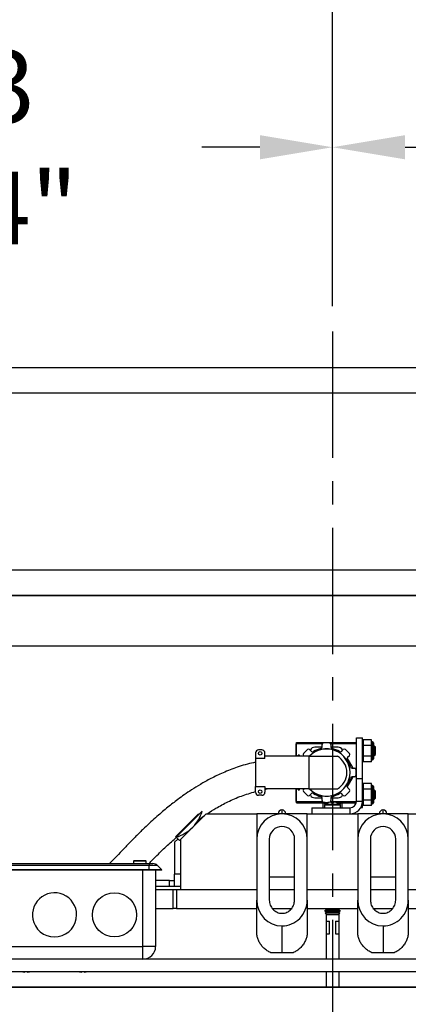
# Model space of a CAD drawing. Extents: x -361 to 414, y -91 to 242.
# Drawn here: x -293 to -285, y 47 to 66 of the extents above; entities that cross this region are included whole.
import ezdxf

# ---------------------------------------------------------------- set-up
doc = ezdxf.new("R2010")
doc.units = 0
doc.header["$LTSCALE"] = 10
doc.header["$MEASUREMENT"] = 0
doc.header["$PDMODE"] = 98
doc.linetypes.add('VSC', pattern=[0.388, 0.25, -0.046, 0.046, -0.046])
doc.layers.get('DEFPOINTS').update_dxf_attribs({"linetype": 'CONTINUOUS'})
for name, color, linetype in [('CAB', 7, 'CONTINUOUS'), ('DIM', 1, 'CONTINUOUS'), ('HW', 130, 'CONTINUOUS'), ('PACA-GLIDE_LIFT', 42, 'CONTINUOUS'), ('RAIL_BACKING', 4, 'CONTINUOUS')]:
    doc.layers.add(name, color=color, linetype=linetype)
doc.styles.get("Standard").update_dxf_attribs({"font": 'SIMPLEX.shx', "width": 0.85})
doc.dimstyles.get("Standard").update_dxf_attribs({"dimscale": 16, "dimtxt": 0.09375, "dimasz": 0.09375, "dimexe": 0.0625, "dimexo": 0.0625, "dimgap": 0.0625, "dimtad": 0, "dimtih": 1, "dimtoh": 1, "dimdec": 4, "dimzin": 4, "dimdsep": 46, "dimtxsty": 'STANDARD', "dimcen": 0.0625, "dimadec": 0, "dimazin": 0, "dimtfac": 1, "dimtdec": 4, "dimtofl": 0, "dimtmove": 0, "dimatfit": 3, "dimfxl": 1, "dimtolj": 1, "dimtzin": 0, "dimarcsym": 0})

# ---------------------------------------------------------------- blocks, each defined once
blk = doc.blocks.new('*D82')
at = {"layer": 'DEFPOINTS', "color": 0, "transparency": 16777216}
for p in [(-317.474, 76.824), (-317.474, 47.579), (-255.474, 47.579)]:
    blk.add_point(p, dxfattribs=at)
at = {"layer": 'DIM', "color": 0, "lineweight": -2, "transparency": 16777216}
for p, q in [((-317.474, 48.329), (-317.474, 77.574)), ((-255.474, 48.329), (-255.474, 77.574)), ((-315.317, 76.824), (-294.462, 76.824)), ((-257.63, 76.824), (-278.485, 76.824))]:
    blk.add_line(p, q, dxfattribs=at)
at = {"layer": 'DIM', "color": 0, "transparency": 16777216}
for points in [[(-315.317, 77.183), (-315.317, 76.464), (-317.474, 76.824)], [(-257.63, 77.183), (-257.63, 76.464), (-255.474, 76.824)]]:
    blk.add_solid(points, dxfattribs=at)
at = {"layer": 'DIM', "color": 0, "transparency": 16777216, "insert": (-286.474, 76.824), "char_height": 2.16, "attachment_point": 5}
blk.add_mtext('\\A1;(62") O.D.', dxfattribs=at)
blk = doc.blocks.new('*D84')
at = {"layer": 'DEFPOINTS', "color": 0, "transparency": 16777216}
for p in [(-286.474, 70.106), (-286.474, 59.97), (-321.474, 54.75)]:
    blk.add_point(p, dxfattribs=at)
at = {"layer": 'DIM', "color": 0, "lineweight": -2, "transparency": 16777216}
for p, q in [((-321.474, 55.5), (-321.474, 70.856)), ((-286.474, 60.72), (-286.474, 70.856)), ((-319.317, 70.106), (-310.191, 70.106)), ((-288.63, 70.106), (-295.526, 70.106))]:
    blk.add_line(p, q, dxfattribs=at)
at = {"layer": 'DIM', "color": 0, "transparency": 16777216}
for points in [[(-319.317, 70.465), (-319.317, 69.746), (-321.474, 70.106)], [(-288.63, 70.465), (-288.63, 69.746), (-286.474, 70.106)]]:
    blk.add_solid(points, dxfattribs=at)
at = {"layer": 'DIM', "color": 0, "transparency": 16777216, "insert": (-302.858, 70.106), "char_height": 2.16, "attachment_point": 5}
blk.add_mtext('\\A1;35"\\PC/L RAIL', dxfattribs=at)
blk = doc.blocks.new('*D85')
at = {"layer": 'DEFPOINTS', "color": 0, "transparency": 16777216}
for p in [(-321.474, 81.979), (-321.474, 54.75), (-252.474, 54.75)]:
    blk.add_point(p, dxfattribs=at)
at = {"layer": 'DIM', "color": 0, "lineweight": -2, "transparency": 16777216}
for p, q in [((-321.474, 55.5), (-321.474, 82.729)), ((-252.474, 55.5), (-252.474, 82.729)), ((-319.317, 81.979), (-286.861, 81.979)), ((-254.63, 81.979), (-280.415, 81.979))]:
    blk.add_line(p, q, dxfattribs=at)
at = {"layer": 'DIM', "color": 0, "transparency": 16777216}
for points in [[(-319.317, 82.338), (-319.317, 81.62), (-321.474, 81.979)], [(-254.63, 82.338), (-254.63, 81.62), (-252.474, 81.979)]]:
    blk.add_solid(points, dxfattribs=at)
at = {"layer": 'DIM', "color": 0, "transparency": 16777216, "insert": (-283.638, 81.979), "char_height": 2.16, "attachment_point": 5}
blk.add_mtext('\\A1;69"', dxfattribs=at)
blk = doc.blocks.new('*D103')
at = {"layer": 'DEFPOINTS', "color": 0, "transparency": 16777216}
for p in [(-300.224, 63.615), (-300.224, 60.25), (-286.474, 59.97)]:
    blk.add_point(p, dxfattribs=at)
at = {"layer": 'RAIL_BACKING', "color": 0, "lineweight": -2, "transparency": 16777216}
for p, q in [((-300.224, 60.75), (-300.224, 64.115)), ((-286.474, 60.47), (-286.474, 64.115)), ((-298.786, 63.615), (-297.846, 63.615)), ((-287.911, 63.615), (-289.06, 63.615))]:
    blk.add_line(p, q, dxfattribs=at)
at = {"layer": 'RAIL_BACKING', "color": 0, "transparency": 16777216}
for points in [[(-298.786, 63.855), (-298.786, 63.376), (-300.224, 63.615)], [(-287.911, 63.855), (-287.911, 63.376), (-286.474, 63.615)]]:
    blk.add_solid(points, dxfattribs=at)
at = {"layer": 'RAIL_BACKING', "color": 0, "transparency": 16777216, "insert": (-293.453, 63.615), "char_height": 1.44, "attachment_point": 5}
blk.add_mtext('\\A1;13 3/4"', dxfattribs=at)
blk = doc.blocks.new('*D104')
at = {"layer": 'DEFPOINTS', "color": 0, "transparency": 16777216}
for p in [(-272.724, 63.615), (-272.724, 60.25), (-286.474, 59.97)]:
    blk.add_point(p, dxfattribs=at)
at = {"layer": 'RAIL_BACKING', "color": 0, "lineweight": -2, "transparency": 16777216}
for p, q in [((-286.474, 60.47), (-286.474, 64.115)), ((-272.724, 60.75), (-272.724, 64.115)), ((-285.036, 63.615), (-284.232, 63.615)), ((-274.161, 63.615), (-275.447, 63.615))]:
    blk.add_line(p, q, dxfattribs=at)
at = {"layer": 'RAIL_BACKING', "color": 0, "transparency": 16777216}
for points in [[(-285.036, 63.855), (-285.036, 63.376), (-286.474, 63.615)], [(-274.161, 63.855), (-274.161, 63.376), (-272.724, 63.615)]]:
    blk.add_solid(points, dxfattribs=at)
at = {"layer": 'RAIL_BACKING', "color": 0, "transparency": 16777216, "insert": (-279.84, 63.615), "char_height": 1.44, "attachment_point": 5}
blk.add_mtext('\\A1;13 3/4"', dxfattribs=at)

msp = doc.modelspace()

# ---------------------------------------------------------------- linework, layer by layer
at = {"layer": 'CAB'}
msp.add_line((-255.47362, 47), (-317.47362, 47), dxfattribs=at)
at = {"layer": 'HW'}
for p, q in [((-247.97362, 59.25), (-325.97362, 59.25)), ((-248.47362, 58.75), (-325.47362, 58.75)), ((-251.97362, 55.25), (-321.97362, 55.25)), ((-252.47362, 54.75), (-321.47362, 54.75))]:
    msp.add_line(p, q, dxfattribs=at)
at = {"layer": 'PACA-GLIDE_LIFT', "linetype": 'Continuous'}
for p, q in [((-303.09862, 54.75), (-269.84862, 54.75)), ((-303.09862, 53.75), (-269.84862, 53.75)), ((-287.18697, 51.81595), (-287.18947, 51.81345)), ((-287.18947, 51.57122), (-287.18947, 51.81345)), ((-287.18697, 51.84292), (-285.99947, 51.84292)), ((-287.18697, 51.81792), (-287.18697, 51.84292)), ((-287.18697, 51.57122), (-287.18697, 51.81792)), ((-287.18697, 51.81792), (-286.67425, 51.81792)), ((-286.51224, 51.81792), (-285.99947, 51.81792)), ((-285.99947, 51.9307), (-285.87987, 51.9307)), ((-285.99947, 51.12962), (-285.99947, 51.9307)), ((-285.87987, 51.12962), (-285.87987, 51.9307)), ((-285.86921, 51.8927), (-285.87987, 51.85577)), ((-285.86987, 51.88814), (-285.87987, 51.8535)), ((-285.86987, 51.88814), (-285.86987, 51.78902)), ((-285.70303, 51.8927), (-285.86921, 51.8927)), ((-285.6925, 51.8562), (-285.70303, 51.8927)), ((-285.70237, 51.78902), (-285.70237, 51.88814)), ((-285.6931, 51.85602), (-285.70237, 51.88814)), ((-285.68112, 51.8562), (-285.69287, 51.8562)), ((-285.68112, 51.4962), (-285.68112, 51.8562)), ((-285.66112, 51.8362), (-285.66112, 51.5162)), ((-287.99822, 51.63372), (-287.99822, 51.52597)), ((-287.87322, 51.69622), (-287.93572, 51.69622)), ((-287.81072, 51.52597), (-287.81072, 51.63372)), ((-286.9264, 51.69982), (-286.89061, 51.66403)), ((-286.91076, 51.69646), (-286.91526, 51.68868)), ((-286.67874, 51.74646), (-286.82416, 51.74646)), ((-286.67825, 51.75201), (-286.67825, 51.80262)), ((-286.50824, 51.80263), (-286.50824, 51.75202)), ((-286.36228, 51.74646), (-286.50774, 51.74646)), ((-286.29587, 51.66406), (-286.26008, 51.69985)), ((-286.27121, 51.68872), (-286.27568, 51.69646)), ((-285.87987, 51.7717), (-285.86987, 51.78902)), ((-285.86987, 51.77532), (-285.87987, 51.758)), ((-285.86987, 51.77532), (-285.86987, 51.57707)), ((-285.70303, 51.78445), (-285.86921, 51.78445)), ((-285.70237, 51.78902), (-285.6931, 51.77296)), ((-285.70237, 51.57707), (-285.70237, 51.77532)), ((-285.6931, 51.75927), (-285.70237, 51.77532)), ((-285.64898, 51.7709), (-285.66112, 51.75356)), ((-285.62447, 51.7464), (-285.64898, 51.7709)), ((-285.64898, 51.7709), (-285.64898, 51.59418)), ((-285.62447, 51.606), (-285.62447, 51.7464)), ((-287.99822, 51.52597), (-287.99822, 50.96695)), ((-287.81072, 51.52597), (-287.99822, 51.52597)), ((-287.62322, 51.57122), (-287.81072, 51.57122)), ((-286.93972, 51.57122), (-287.62322, 51.57122)), ((-287.12322, 51.59021), (-287.15172, 51.59021)), ((-287.15172, 51.57122), (-287.15172, 51.59021)), ((-287.12322, 51.57122), (-287.12322, 51.59021)), ((-287.03823, 51.57122), (-287.04661, 51.5796)), ((-286.93972, 51.57122), (-286.93972, 50.9217)), ((-286.93972, 51.57122), (-286.37722, 51.57122)), ((-286.06496, 51.33149), (-286.18212, 51.53442)), ((-286.13987, 51.57964), (-286.17565, 51.54385)), ((-285.87987, 51.59439), (-285.86987, 51.57707)), ((-285.86987, 51.56338), (-285.87987, 51.5807)), ((-285.87987, 51.4989), (-285.86987, 51.46426)), ((-285.87987, 51.49663), (-285.86921, 51.45969)), ((-285.86987, 51.56338), (-285.86987, 51.46426)), ((-285.70303, 51.56795), (-285.86921, 51.56795)), ((-285.70303, 51.45969), (-285.86921, 51.45969)), ((-285.70303, 51.45969), (-285.6925, 51.4962)), ((-285.70237, 51.57707), (-285.6931, 51.59313)), ((-285.6931, 51.57944), (-285.70237, 51.56338)), ((-285.70237, 51.46426), (-285.70237, 51.56338)), ((-285.70237, 51.46426), (-285.6931, 51.49637)), ((-285.69287, 51.49631), (-285.6931, 51.49637)), ((-285.69287, 51.4962), (-285.68112, 51.4962)), ((-285.66112, 51.59884), (-285.64898, 51.58149)), ((-285.64898, 51.58149), (-285.62447, 51.606)), ((-285.64898, 51.59418), (-285.64898, 51.58149)), ((-286.08768, 51.33149), (-286.03707, 51.33149)), ((-286.1821, 50.95855), (-286.06493, 51.16148)), ((-286.03706, 51.16148), (-286.08767, 51.16148)), ((-285.99947, 51.12962), (-285.87987, 51.12962)), ((-285.99947, 50.6753), (-285.99947, 51.12962)), ((-285.87987, 50.6753), (-285.87987, 51.12962)), ((-287.99822, 50.96695), (-287.81072, 50.96695)), ((-287.99822, 50.8592), (-287.99822, 50.96695)), ((-287.81072, 50.96695), (-287.81072, 50.8592)), ((-287.81072, 50.91226), (-287.76672, 50.9217)), ((-287.62322, 50.9217), (-287.81072, 50.9217)), ((-286.93972, 50.9217), (-287.62322, 50.9217)), ((-287.18947, 50.67295), (-287.18947, 50.9217)), ((-287.18697, 50.67501), (-287.18697, 50.9217)), ((-287.15172, 50.90271), (-287.15172, 50.9217)), ((-287.15172, 50.90271), (-287.12322, 50.90271)), ((-287.12322, 50.90271), (-287.12322, 50.9217)), ((-287.04658, 50.91329), (-287.03816, 50.9217)), ((-286.93972, 50.9217), (-286.37722, 50.9217)), ((-286.17562, 50.94911), (-286.13984, 50.91333)), ((-285.86921, 51.0267), (-285.87987, 50.98977)), ((-285.86987, 51.02214), (-285.87987, 50.9875)), ((-285.87987, 50.9057), (-285.86987, 50.92302)), ((-285.86987, 50.90932), (-285.87987, 50.892)), ((-285.86987, 51.02214), (-285.86987, 50.92302)), ((-285.86987, 50.90932), (-285.86987, 50.71107)), ((-285.70303, 51.0267), (-285.86921, 51.0267)), ((-285.70303, 50.91845), (-285.86921, 50.91845)), ((-285.6925, 50.9902), (-285.70303, 51.0267)), ((-285.70237, 50.92302), (-285.70237, 51.02214)), ((-285.6931, 50.99002), (-285.70237, 51.02214)), ((-285.70237, 50.92302), (-285.6931, 50.90696)), ((-285.70237, 50.71107), (-285.70237, 50.90932)), ((-285.6931, 50.89327), (-285.70237, 50.90932)), ((-285.68112, 50.9902), (-285.69287, 50.9902)), ((-285.68112, 50.96608), (-285.68112, 50.9902)), ((-285.68112, 50.6302), (-285.68112, 50.96608)), ((-285.66112, 50.9702), (-285.66112, 50.94876)), ((-285.66112, 50.94876), (-285.66112, 50.6502)), ((-285.64898, 50.9049), (-285.66112, 50.88756)), ((-285.62447, 50.8804), (-285.64898, 50.9049)), ((-285.64898, 50.9049), (-285.64898, 50.72818)), ((-285.62447, 50.74), (-285.62447, 50.8804)), ((-287.87322, 50.7967), (-287.93572, 50.7967)), ((-287.18947, 50.67295), (-287.18697, 50.67045)), ((-287.18697, 50.65001), (-287.18697, 50.67501)), ((-287.18697, 50.67501), (-286.6742, 50.67501)), ((-287.18697, 50.65001), (-286.55957, 50.65001)), ((-286.89057, 50.82887), (-286.92636, 50.79308)), ((-286.91523, 50.8042), (-286.91076, 50.79646)), ((-286.82416, 50.74646), (-286.6787, 50.74646)), ((-286.6782, 50.6903), (-286.6782, 50.74091)), ((-286.65572, 50.5503), (-286.65572, 50.65001)), ((-286.57822, 50.64359), (-286.57822, 50.65001)), ((-286.56311, 50.6496), (-286.56254, 50.64896)), ((-286.5122, 50.67501), (-285.99947, 50.67501)), ((-286.50819, 50.74092), (-286.50819, 50.69031)), ((-286.5077, 50.74646), (-286.36228, 50.74646)), ((-286.49412, 50.64896), (-286.49412, 50.6637)), ((-286.49412, 50.65001), (-286.45312, 50.65001)), ((-286.45312, 50.64896), (-286.45312, 50.6637)), ((-286.38767, 50.65001), (-286.00206, 50.65001)), ((-286.3847, 50.64896), (-286.38413, 50.6496)), ((-286.35822, 50.63862), (-286.35822, 50.65001)), ((-286.26004, 50.79311), (-286.29583, 50.82889)), ((-286.28072, 50.5503), (-286.28072, 50.65001)), ((-286.27568, 50.79646), (-286.27118, 50.80425)), ((-285.87987, 50.6753), (-285.99947, 50.6753)), ((-285.87987, 50.72839), (-285.86987, 50.71107)), ((-285.86987, 50.69738), (-285.87987, 50.7147)), ((-285.87987, 50.5557), (-285.87987, 50.6753)), ((-285.86987, 50.69738), (-285.86987, 50.59826)), ((-285.70303, 50.70195), (-285.86921, 50.70195)), ((-285.70237, 50.71107), (-285.6931, 50.72713)), ((-285.6931, 50.71344), (-285.70237, 50.69738)), ((-285.70237, 50.59826), (-285.70237, 50.69738)), ((-285.66112, 50.73284), (-285.64898, 50.71549)), ((-285.64898, 50.71549), (-285.62447, 50.74)), ((-285.64898, 50.72818), (-285.64898, 50.71549)), ((-289.05464, 50.48164), (-289.56993, 49.96635)), ((-287.47112, 50.5057), (-287.47612, 50.5057)), ((-287.47612, 50.5057), (-287.47612, 50.4307)), ((-287.47112, 50.4307), (-287.47112, 50.5057)), ((-286.87987, 50.5503), (-286.87987, 50.4307)), ((-286.87987, 50.5503), (-286.12447, 50.5503)), ((-286.6351, 50.60214), (-286.6351, 50.5503)), ((-286.31214, 50.60214), (-286.6351, 50.60214)), ((-286.31848, 50.61464), (-286.62876, 50.61464)), ((-286.31214, 50.5503), (-286.31214, 50.60214)), ((-286.12447, 50.4307), (-286.12447, 50.5503)), ((-285.91111, 50.5557), (-285.87987, 50.5557)), ((-285.87987, 50.6329), (-285.86987, 50.59826)), ((-285.87987, 50.63063), (-285.86921, 50.59369)), ((-285.70303, 50.59369), (-285.86921, 50.59369)), ((-285.70303, 50.59369), (-285.6925, 50.6302)), ((-285.70237, 50.59826), (-285.6931, 50.63037)), ((-285.69287, 50.63031), (-285.6931, 50.63037)), ((-285.69287, 50.6302), (-285.68112, 50.6302)), ((-285.47112, 50.5057), (-285.47612, 50.5057)), ((-285.47612, 50.5057), (-285.47612, 50.4307)), ((-285.47112, 50.4307), (-285.47112, 50.5057)), ((-289.5788, 49.97522), (-289.12227, 50.43175)), ((-288.97362, 50.4307), (-289.47362, 49.9307)), ((-289.12767, 50.31283), (-289.00643, 50.39789)), ((-288.97362, 50.4307), (-287.97362, 50.4307)), ((-286.97362, 50.4307), (-287.97362, 50.4307)), ((-287.97362, 50.4307), (-287.97362, 49.9297)), ((-287.54612, 50.4307), (-287.54612, 50.4357)), ((-287.40112, 50.4357), (-287.40112, 50.4307)), ((-286.97362, 49.9297), (-286.97362, 50.4307)), ((-286.97362, 50.4307), (-285.97362, 50.4307)), ((-286.87987, 50.4307), (-286.12447, 50.4307)), ((-284.97362, 50.4307), (-285.97362, 50.4307)), ((-285.97362, 50.4307), (-285.97362, 49.9297)), ((-285.54612, 50.4307), (-285.54612, 50.4357)), ((-285.40112, 50.4357), (-285.40112, 50.4307)), ((-284.97362, 49.9297), (-284.97362, 50.4307)), ((-284.97362, 50.4307), (-283.97362, 50.4307)), ((-289.59862, 49.86563), (-289.59862, 49.2377)), ((-289.53495, 49.93137), (-289.59715, 49.86916)), ((-289.5788, 49.97522), (-289.56993, 49.96635)), ((-289.50395, 49.90037), (-289.56993, 49.96635)), ((-289.50395, 49.90037), (-289.47362, 49.9307)), ((-289.47362, 48.9307), (-289.47362, 49.9307)), ((-287.97362, 49.9297), (-287.97362, 48.72326)), ((-287.72362, 49.9297), (-287.72362, 48.72326)), ((-287.22362, 48.72326), (-287.22362, 49.9297)), ((-286.97362, 48.72326), (-286.97362, 49.9297)), ((-285.97362, 49.9297), (-285.97362, 48.72326)), ((-285.72362, 49.9297), (-285.72362, 48.72326)), ((-285.22362, 48.72326), (-285.22362, 49.9297)), ((-284.97362, 48.72326), (-284.97362, 49.9297)), ((-290.41162, 49.4907), (-290.41162, 49.4457)), ((-290.28662, 49.4907), (-290.41162, 49.4907)), ((-290.39662, 49.5057), (-290.28662, 49.5057)), ((-290.28662, 49.5057), (-290.17662, 49.5057)), ((-290.16162, 49.4907), (-290.28662, 49.4907)), ((-290.16162, 49.4457), (-290.16162, 49.4907)), ((-293.84912, 49.4457), (-290.09912, 49.4457)), ((-290.09912, 49.40909), (-293.84912, 49.40909)), ((-290.09912, 49.3207), (-293.84912, 49.3207)), ((-290.09912, 49.3132), (-293.84912, 49.3132)), ((-290.22362, 47.8057), (-290.22362, 49.3132)), ((-290.09912, 49.4457), (-290.09912, 49.40909)), ((-290.09912, 49.4457), (-290.0259, 49.4457)), ((-290.09912, 49.3207), (-290.09912, 49.40909)), ((-289.93751, 49.40909), (-290.09912, 49.40909)), ((-290.09912, 49.3132), (-290.09912, 49.3207)), ((-289.84912, 49.3207), (-290.09912, 49.3207)), ((-289.85662, 49.3132), (-290.09912, 49.3132)), ((-289.97362, 49.3132), (-289.97362, 47.8057)), ((-289.84912, 49.3207), (-289.93751, 49.40909)), ((-289.85662, 49.3132), (-289.84912, 49.3207)), ((-289.70154, 49.1127), (-289.97362, 49.1127)), ((-289.70154, 48.9927), (-289.70154, 49.1127)), ((-289.70154, 49.1127), (-289.59862, 49.1127)), ((-289.59862, 48.9927), (-289.59862, 49.2377)), ((-289.47362, 49.2377), (-289.59862, 49.2377)), ((-287.72362, 49.1807), (-287.22362, 49.1807)), ((-285.72362, 49.1807), (-285.22362, 49.1807)), ((-289.70154, 48.9927), (-289.97362, 48.9927)), ((-289.97362, 48.9307), (-289.62625, 48.9307)), ((-289.59862, 48.9927), (-289.70154, 48.9927)), ((-289.62625, 48.5557), (-289.62625, 48.9307)), ((-289.62625, 48.9307), (-289.56292, 48.9307)), ((-289.47362, 48.9927), (-289.59862, 48.9927)), ((-289.56292, 48.9307), (-289.56292, 48.5557)), ((-289.56292, 48.9307), (-287.97362, 48.9307)), ((-289.47362, 48.9307), (-287.97362, 48.9307)), ((-287.72362, 48.9307), (-287.22362, 48.9307)), ((-286.97362, 48.9307), (-285.97362, 48.9307)), ((-285.72362, 48.9307), (-285.22362, 48.9307)), ((-284.97362, 48.9307), (-283.47362, 48.9307)), ((-284.97362, 48.9307), (-283.38432, 48.9307)), ((-287.97362, 48.09203), (-287.97362, 48.72326)), ((-286.97362, 48.72326), (-286.97362, 48.09203)), ((-285.97362, 48.09203), (-285.97362, 48.72326)), ((-284.97362, 48.72326), (-284.97362, 48.09203)), ((-289.97362, 48.5557), (-289.62625, 48.5557)), ((-289.56292, 48.5557), (-289.62625, 48.5557)), ((-289.56292, 48.5557), (-287.97362, 48.5557)), ((-287.66176, 48.5557), (-287.2855, 48.5557)), ((-286.97362, 48.5557), (-285.97362, 48.5557)), ((-286.5837, 48.53675), (-286.62962, 48.51024)), ((-286.62962, 48.51024), (-286.5837, 48.48372)), ((-286.39562, 48.51024), (-286.62962, 48.51024)), ((-286.61653, 48.5557), (-286.5837, 48.53675)), ((-286.59862, 48.54536), (-286.59862, 48.52813)), ((-286.41858, 48.53675), (-286.5837, 48.53675)), ((-286.36354, 48.53675), (-286.41858, 48.53675)), ((-286.31762, 48.51024), (-286.39562, 48.51024)), ((-286.36354, 48.53675), (-286.33071, 48.5557)), ((-286.31762, 48.51024), (-286.36354, 48.53675)), ((-286.36354, 48.48372), (-286.31762, 48.51024)), ((-286.34862, 48.54536), (-286.34862, 48.52813)), ((-285.66176, 48.5557), (-285.2855, 48.5557)), ((-284.97362, 48.5557), (-283.38432, 48.5557)), ((-286.5837, 48.48372), (-286.61737, 48.46437)), ((-286.61737, 48.46437), (-286.5837, 48.4307)), ((-286.40174, 48.46437), (-286.61737, 48.46437)), ((-286.59862, 48.49234), (-286.59862, 48.47515)), ((-286.59862, 48.44562), (-286.59862, 47.5557)), ((-286.59862, 48.3057), (-286.53612, 48.3057)), ((-286.41858, 48.48372), (-286.5837, 48.48372)), ((-286.41858, 48.4307), (-286.5837, 48.4307)), ((-286.53612, 48.0557), (-286.53612, 48.3057)), ((-286.36354, 48.48372), (-286.41858, 48.48372)), ((-286.36354, 48.4307), (-286.41858, 48.4307)), ((-286.41112, 48.3057), (-286.41112, 48.0557)), ((-286.41112, 48.3057), (-286.34862, 48.3057)), ((-286.32987, 48.46437), (-286.40174, 48.46437)), ((-286.32987, 48.46437), (-286.36354, 48.48372)), ((-286.36354, 48.4307), (-286.32987, 48.46437)), ((-286.34862, 48.49234), (-286.34862, 48.47515)), ((-286.34862, 48.44562), (-286.34862, 47.5557)), ((-287.47362, 48.21209), (-287.47362, 47.6807)), ((-285.47362, 48.21209), (-285.47362, 47.6807)), ((-286.59862, 48.0557), (-286.53612, 48.0557)), ((-286.41112, 48.0557), (-286.34862, 48.0557)), ((-293.72362, 47.8057), (-290.22362, 47.8057)), ((-289.97362, 47.8057), (-290.22362, 47.8057)), ((-290.22362, 47.5557), (-290.22362, 47.8057)), ((-273.21142, 47.5557), (-299.73582, 47.5557)), ((-287.47362, 47.6807), (-287.6956, 47.6807)), ((-287.25164, 47.6807), (-287.47362, 47.6807)), ((-285.47362, 47.6807), (-285.6956, 47.6807)), ((-285.25164, 47.6807), (-285.47362, 47.6807)), ((-273.21142, 47.3057), (-299.73582, 47.3057)), ((-292.55845, 47.3057), (-292.55897, 47.29942)), ((-292.51326, 47.29942), (-292.51379, 47.3057)), ((-291.43345, 47.3057), (-291.43397, 47.29942)), ((-291.38826, 47.29942), (-291.38879, 47.3057)), ((-286.59862, 47.3057), (-286.59862, 47)), ((-286.34862, 47.3057), (-286.34862, 47)), ((-301.73582, 47), (-271.21142, 47))]:
    msp.add_line(p, q, dxfattribs=at)
for centre, radius in [((-287.90447, 51.62622), 0.035), ((-287.90447, 50.8667), 0.035), ((-290.78612, 48.4307), 0.4375)]:
    msp.add_circle(centre, radius, dxfattribs=at)
for centre, radius, start, end in [((-286.647, 51.80262), 0.03125, 95.523025, 180.000695), ((-286.59322, 51.24646), 0.59, 84.48203, 95.523025), ((-286.53949, 51.80262), 0.03125, 0.00436, 84.48203), ((-285.68112, 51.8362), 0.02, 0, 90), ((-287.93572, 51.63372), 0.0625, 90, 180), ((-287.87322, 51.63372), 0.0625, 0, 90), ((-287.02451, 51.6017), 0.03125, 140.523025, 225.000695), ((-286.59322, 51.24646), 0.59, 129.48203, 140.523025), ((-286.94849, 51.67772), 0.03125, 45.00436, 129.48203), ((-286.59322, 51.24646), 0.46875, 223.853779, 136.146221), ((-286.59322, 51.24646), 0.466, 224.179524, 135.820476), ((-286.82416, 51.64646), 0.1, 90, 150), ((-286.86851, 51.68613), 0.03125, 225.00436, 302.045842), ((-286.59322, 51.24646), 0.48749, 102.952906, 122.052553), ((-286.7095, 51.75201), 0.03125, 282.952906, 0.000695), ((-286.47699, 51.75202), 0.03125, 180.00436, 257.045842), ((-286.59322, 51.24646), 0.48749, 57.952906, 77.052553), ((-286.36228, 51.64646), 0.1, 30, 90), ((-286.31797, 51.68616), 0.03125, 237.952906, 315.000695), ((-286.23799, 51.67775), 0.03125, 50.523025, 135.000695), ((-286.59322, 51.24646), 0.59, 39.48203, 50.523025), ((-286.16196, 51.60174), 0.03125, 315.00436, 39.48203), ((-286.56472, 51.24646), 0.375, 300, 60), ((-286.15355, 51.52176), 0.03125, 135.00436, 212.045842), ((-286.59322, 51.24646), 0.48749, 12.952906, 32.052553), ((-285.68112, 51.5162), 0.02, 270, 0), ((-286.08768, 51.36274), 0.03125, 192.952906, 270.000695), ((-286.03706, 51.30024), 0.03125, 5.523025, 90.000695), ((-286.59322, 51.24646), 0.59, 354.48203, 5.523025), ((-286.59322, 51.24646), 0.48749, 327.952906, 347.052553), ((-286.08767, 51.13023), 0.03125, 90.00436, 167.045842), ((-286.03706, 51.19273), 0.03125, 270.00436, 354.48203), ((-287.93572, 50.8592), 0.0625, 180, 270), ((-287.87322, 50.8592), 0.0625, 270, 0), ((-287.02448, 50.89119), 0.03125, 135.00436, 219.48203), ((-286.59322, 51.24646), 0.59, 219.48203, 230.523025), ((-286.86848, 50.80677), 0.03125, 57.952906, 135.000695), ((-286.31793, 50.80679), 0.03125, 45.00436, 122.045842), ((-286.59322, 51.24646), 0.59, 309.48203, 320.523025), ((-286.15353, 50.97121), 0.03125, 147.952906, 225.000695), ((-286.16193, 50.89123), 0.03125, 320.523025, 45.000695), ((-285.68112, 50.9702), 0.02, 0, 90), ((-286.94846, 50.81518), 0.03125, 230.523025, 315.000695), ((-286.82416, 50.84646), 0.1, 210, 270), ((-286.59322, 51.24646), 0.48749, 237.952906, 257.052553), ((-286.70945, 50.74091), 0.03125, 0.00436, 77.045842), ((-286.64695, 50.6903), 0.03125, 180.00436, 264.48203), ((-286.59322, 51.24646), 0.59, 264.48203, 275.523025), ((-286.47362, 50.40242), 0.26288, 109.902427, 126.166761), ((-286.47362, 50.40242), 0.26208, 94.48622, 109.832276), ((-286.53944, 50.69031), 0.03125, 275.523025, 0.000695), ((-286.47694, 50.74092), 0.03125, 102.952906, 180.000695), ((-286.47362, 50.32287), 0.32673, 86.402749, 93.597251), ((-286.59322, 51.24646), 0.48749, 282.952906, 302.052553), ((-286.47362, 50.40242), 0.26208, 70.167724, 85.51378), ((-286.47362, 50.40242), 0.26288, 53.833239, 70.097573), ((-286.36228, 50.84646), 0.1, 270, 330), ((-286.23795, 50.81521), 0.03125, 225.00436, 309.48203), ((-286.12447, 50.6753), 0.125, 270, 0), ((-286.12447, 50.6753), 0.2446, 270, 0), ((-285.68112, 50.6502), 0.02, 270, 0), ((-289.7459, 50.67265), 0.71717, 315, 344.553322), ((-287.47612, 50.4357), 0.07, 90, 180), ((-287.47112, 50.4357), 0.07, 0, 90), ((-286.61962, 50.60214), 0.01548, 126.166761, 180), ((-286.32762, 50.60214), 0.01548, 0, 53.833239), ((-285.47612, 50.4357), 0.07, 90, 180), ((-285.47112, 50.4357), 0.07, 0, 90), ((-287.47362, 49.9297), 0.5, 0, 180), ((-285.47362, 49.9297), 0.5, 0, 180), ((-289.80463, 50.73138), 0.80023, 287.055437, 315), ((-287.47362, 49.9297), 0.25, 0, 180), ((-285.47362, 49.9297), 0.25, 0, 180), ((-289.59362, 49.86563), 0.005, 135, 180), ((-290.39662, 49.4907), 0.015, 90, 180), ((-290.17662, 49.4907), 0.015, 0, 90), ((-290.0259, 49.3207), 0.125, 45, 90), ((-291.97362, 48.4307), 0.4375, 0, 199.870707), ((-291.97362, 48.4307), 0.4375, 199.870707, 0), ((-290.22362, 47.8057), 0.25, 270, 0), ((-292.53613, 47.60355), 0.30498, 257.583079, 265.703581), ((-292.53611, 47.60355), 0.30498, 274.296468, 282.416872), ((-291.41113, 47.60355), 0.30498, 257.583079, 265.703581), ((-291.41111, 47.60355), 0.30498, 274.296468, 282.416872)]:
    msp.add_arc(centre, radius, start, end, dxfattribs=at)
for centre, major_axis, ratio, start_param, end_param in [((-285.81717, 51.8927), (0.05259, 0.00641), 0.53518376, 2.91767646, 3.07645667), ((-285.75508, 51.8927), (0.05259, -0.00641), 0.53518376, 0.06513598, 0.2239162), ((-285.63987, 51.6762), (-0.05327, 0.17981), 0.153536, 6.28166531, 7.24099355), ((-285.81717, 51.78445), (0.05259, -0.00641), 0.53518376, 3.20672864, 3.36550885), ((-285.81717, 51.78445), (-0.03005, -0.05204), 0.83205029, 5.16022138, 5.31900159), ((-285.75508, 51.78445), (0.05259, 0.00641), 0.53518376, 6.05926911, 6.21804932), ((-285.75508, 51.78445), (-0.03005, 0.05204), 0.83205029, 4.10577637, 4.26455658), ((-285.63987, 51.6762), (0, 0.18), 0.33333333, 1.09113221, 2.05046045), ((-285.81717, 51.56795), (-0.03005, 0.05204), 0.83205029, 0.96418372, 1.12296393), ((-285.81717, 51.56795), (0.05259, 0.00641), 0.53518376, 2.91767646, 3.07645667), ((-285.81717, 51.45969), (0.05259, -0.00641), 0.53518376, 3.20672864, 3.36550885), ((-285.75508, 51.56795), (0.03005, 0.05204), 0.83205029, 5.16022138, 5.31900159), ((-285.75508, 51.56795), (0.05259, -0.00641), 0.53518376, 0.06513598, 0.2239162), ((-285.75508, 51.45969), (0.05259, 0.00641), 0.53518376, 6.05926911, 6.21804932), ((-285.63987, 51.6762), (0.05327, 0.17981), 0.153536, 2.18378441, 3.14311265), ((-285.81717, 51.0267), (0.05259, 0.00641), 0.53518376, 2.91767646, 3.07645667), ((-285.81717, 50.91845), (0.05259, -0.00641), 0.53518376, 3.20672864, 3.36550885), ((-285.81717, 50.91845), (-0.03005, -0.05204), 0.83205029, 5.16022138, 5.31900159), ((-285.75508, 51.0267), (0.05259, -0.00641), 0.53518376, 0.06513598, 0.2239162), ((-285.75508, 50.91845), (0.05259, 0.00641), 0.53518376, 6.05926911, 6.21804932), ((-285.75508, 50.91845), (-0.03005, 0.05204), 0.83205029, 4.10577637, 4.26455658), ((-285.63987, 50.8102), (-0.05327, 0.17981), 0.153536, 6.28166531, 7.24099355), ((-285.63987, 50.8102), (0, 0.18), 0.33333333, 1.09113221, 2.05046045), ((-285.81717, 50.70195), (-0.03005, 0.05204), 0.83205029, 0.96418372, 1.12296393), ((-285.81717, 50.70195), (0.05259, 0.00641), 0.53518376, 2.91767646, 3.07645667), ((-285.75508, 50.70195), (-0.03005, -0.05204), 0.83205029, 2.01862872, 2.17740894), ((-285.75508, 50.70195), (0.05259, -0.00641), 0.53518376, 0.06513598, 0.2239162), ((-285.63987, 50.8102), (0.05327, 0.17981), 0.153536, 2.18378441, 3.14311265), ((-285.81717, 50.59369), (0.05259, -0.00641), 0.53518376, 3.20672864, 3.36550885), ((-285.75508, 50.59369), (0.05259, 0.00641), 0.53518376, 6.05926911, 6.21804932), ((-287.47362, 48.72326), (0, 0.51117), 0.9781476, 1.57079633, 3.14159265), ((-287.47362, 48.72326), (0, 0.51117), 0.9781476, 3.14159265, 4.71238898), ((-285.47362, 48.72326), (0, 0.51117), 0.9781476, 1.57079633, 3.14159265), ((-285.47362, 48.72326), (0, 0.51117), 0.9781476, 3.14159265, 4.71238898)]:
    msp.add_ellipse(centre, major_axis=major_axis, ratio=ratio, start_param=start_param, end_param=end_param, dxfattribs=at)
for points, knots in [([(-285.6931, 51.85602), (-285.69295, 51.85607), (-285.69254, 51.85618), (-285.69275, 51.85613), (-285.69287, 51.85609)], [0, 0, 0, 0, 0.38091806, 1, 1, 1, 1]), ([(-285.6931, 51.75927), (-285.69296, 51.76015), (-285.69223, 51.76479), (-285.69271, 51.7693), (-285.6931, 51.77296)], [0, 0, 0, 0, 0.19072074, 1, 1, 1, 1]), ([(-287.99822, 51.4476), (-288.01074, 51.44528), (-288.13312, 51.42264), (-288.34881, 51.35699), (-288.63028, 51.24994), (-288.87254, 51.13398), (-289.07935, 51.01925), (-289.2535, 50.91095), (-289.40239, 50.81008), (-289.52588, 50.72053), (-289.63377, 50.63808), (-289.73347, 50.55862), (-289.83803, 50.47181), (-289.95014, 50.37484), (-290.06939, 50.2674), (-290.20203, 50.14302), (-290.34428, 50.00404), (-290.49214, 49.85348), (-290.63632, 49.70249), (-290.76607, 49.56574), (-290.84974, 49.48139), (-290.88516, 49.4457)], [0, 0, 0, 0, 0.01054413, 0.10305376, 0.1863798, 0.26091761, 0.32676855, 0.38397847, 0.43259618, 0.47760497, 0.51209531, 0.5467494, 0.58490676, 0.62658306, 0.67176383, 0.72040738, 0.78024666, 0.8400037, 0.89919522, 0.95734077, 1, 1, 1, 1]), ([(-285.6931, 51.57944), (-285.69296, 51.58028), (-285.69223, 51.58471), (-285.69271, 51.58937), (-285.6931, 51.59313)], [0, 0, 0, 0, 0.19072074, 1, 1, 1, 1]), ([(-288.95597, 50.4307), (-288.89767, 50.4681), (-288.76425, 50.5537), (-288.53797, 50.67301), (-288.2783, 50.78791), (-288.09155, 50.84244), (-287.99822, 50.86969)], [0, 0, 0, 0, 0.19744115, 0.45187141, 0.72606302, 1, 1, 1, 1]), ([(-285.6931, 50.99002), (-285.69295, 50.99007), (-285.69254, 50.99018), (-285.69275, 50.99013), (-285.69287, 50.99009)], [0, 0, 0, 0, 0.380918063, 1, 1, 1, 1]), ([(-285.6931, 50.89327), (-285.69296, 50.89415), (-285.69223, 50.89879), (-285.69271, 50.9033), (-285.6931, 50.90696)], [0, 0, 0, 0, 0.19072074, 1, 1, 1, 1]), ([(-285.6931, 50.71344), (-285.69296, 50.71428), (-285.69223, 50.71871), (-285.69271, 50.72337), (-285.6931, 50.72713)], [0, 0, 0, 0, 0.19072074, 1, 1, 1, 1]), ([(-290.10328, 49.4457), (-290.07774, 49.47209), (-290.01701, 49.53483), (-289.92074, 49.63121), (-289.81574, 49.73366), (-289.7122, 49.83118), (-289.62524, 49.91104), (-289.57165, 49.95752), (-289.55296, 49.97373)], [0, 0, 0, 0, 0.14460181, 0.34375392, 0.53603297, 0.72161043, 0.90290616, 1, 1, 1, 1]), ([(-287.72362, 48.72326), (-287.72006, 48.68982), (-287.71295, 48.62296), (-287.66587, 48.55059), (-287.61581, 48.50636), (-287.57206, 48.48145), (-287.524, 48.46518), (-287.49047, 48.46312), (-287.47362, 48.46209)], [0, 0, 0, 0, 0.24948958, 0.49871711, 0.62341396, 0.74895525, 0.87385608, 1, 1, 1, 1]), ([(-287.47362, 48.46209), (-287.45691, 48.46311), (-287.42345, 48.46514), (-287.37552, 48.4813), (-287.33167, 48.50619), (-287.28154, 48.55036), (-287.23432, 48.62283), (-287.22719, 48.68975), (-287.22362, 48.72326)], [0, 0, 0, 0, 0.12506304, 0.25053348, 0.37540647, 0.5008439, 0.74998047, 1, 1, 1, 1]), ([(-285.72362, 48.72326), (-285.72006, 48.68982), (-285.71295, 48.62296), (-285.66587, 48.55059), (-285.61581, 48.50636), (-285.57206, 48.48145), (-285.524, 48.46518), (-285.49047, 48.46312), (-285.47362, 48.46209)], [0, 0, 0, 0, 0.24948958, 0.49871711, 0.62341396, 0.74895525, 0.87385608, 1, 1, 1, 1]), ([(-285.47362, 48.46209), (-285.45691, 48.46311), (-285.42345, 48.46514), (-285.37552, 48.4813), (-285.33167, 48.50619), (-285.28154, 48.55036), (-285.23432, 48.62283), (-285.22719, 48.68975), (-285.22362, 48.72326)], [0, 0, 0, 0, 0.12506304, 0.25053348, 0.37540647, 0.5008439, 0.74998047, 1, 1, 1, 1]), ([(-287.6956, 47.6807), (-287.71953, 47.69319), (-287.76808, 47.71853), (-287.83053, 47.76941), (-287.88381, 47.82817), (-287.92533, 47.89298), (-287.95473, 47.9625), (-287.97101, 48.02956), (-287.97281, 48.07274), (-287.97362, 48.09203)], [0, 0, 0, 0, 0.143919057, 0.29205068, 0.435960946, 0.583958121, 0.729679605, 0.879268364, 1, 1, 1, 1]), ([(-286.97362, 48.09203), (-286.97493, 48.06728), (-286.97758, 48.01709), (-286.99957, 47.94184), (-287.03533, 47.8687), (-287.08413, 47.80255), (-287.14467, 47.74479), (-287.20171, 47.70541), (-287.23944, 47.68673), (-287.25164, 47.6807)], [0, 0, 0, 0, 0.154634052, 0.313554783, 0.4682678, 0.627910729, 0.775417133, 0.927436979, 1, 1, 1, 1]), ([(-285.6956, 47.6807), (-285.71953, 47.69319), (-285.76808, 47.71853), (-285.83053, 47.76941), (-285.88381, 47.82817), (-285.92533, 47.89298), (-285.95473, 47.9625), (-285.97101, 48.02956), (-285.97281, 48.07274), (-285.97362, 48.09203)], [0, 0, 0, 0, 0.143919057, 0.29205068, 0.435960946, 0.583958121, 0.729679605, 0.879268364, 1, 1, 1, 1]), ([(-284.97362, 48.09203), (-284.97493, 48.06728), (-284.97758, 48.01709), (-284.99957, 47.94184), (-285.03533, 47.8687), (-285.08413, 47.80255), (-285.14467, 47.74479), (-285.20171, 47.70541), (-285.23944, 47.68673), (-285.25164, 47.6807)], [0, 0, 0, 0, 0.15463405, 0.31355478, 0.4682678, 0.62791073, 0.77541713, 0.92743698, 1, 1, 1, 1])]:
    msp.add_open_spline(points, degree=3, knots=knots, dxfattribs=at)
at = {"layer": 'RAIL_BACKING', "color": 2, "linetype": 'VSC'}
msp.add_line((-286.47362, 59.97008), (-286.47362, 42.1793), dxfattribs=at)

# ---------------------------------------------------------------- dimensions: what is measured, and where the dimension line sits
at = {"layer": 'DIM'}
dim = msp.add_linear_dim(base=(-321.47362, 81.97901), p1=(-252.47362, 54.75), p2=(-321.47362, 54.75), dimstyle='STANDARD', override={"dimscale": 12, "dimtxt": 0.18, "dimasz": 0.179688, "dimgap": 0.09375, "dimlunit": 5, "dimpost": '"', "dimfrac": 2}, dxfattribs=at)
dim.commit()
dim.dimension.update_dxf_attribs({"geometry": '*D85', "text_midpoint": (-283.63815, 81.97901), "dimtype": 160})
for base, p1, p2, text, picture, middle in [((-317.47362, 76.82382), (-255.47362, 47.5785), (-317.47362, 47.5785), '(<>) O.D.', '*D82', (-286.47362, 76.82382)), ((-286.47362, 70.10571), (-321.47362, 54.75), (-286.47362, 59.97008), '<>\\PC/L RAIL', '*D84', (-302.85839, 70.10571))]:
    dim = msp.add_linear_dim(base=base, p1=p1, p2=p2, text=text, dimstyle='STANDARD', override={"dimscale": 12, "dimtxt": 0.18, "dimasz": 0.179688, "dimgap": 0.09375, "dimlunit": 5, "dimpost": '"', "dimfrac": 2}, dxfattribs=at)
    dim.commit()
    dim.dimension.update_dxf_attribs({"geometry": picture, "text_midpoint": middle, "dimtype": 160})
at = {"layer": 'RAIL_BACKING', "color": 1}
for base, p2, picture, middle in [((-300.22362, 63.61511), (-300.22362, 60.25), '*D103', (-293.45302, 63.61511)), ((-272.72362, 63.61511), (-272.72362, 60.25), '*D104', (-279.83954, 63.61511))]:
    dim = msp.add_linear_dim(base=base, p1=(-286.47362, 59.97008), p2=p2, dimstyle='STANDARD', override={"dimscale": 8, "dimtxt": 0.18, "dimasz": 0.179688, "dimgap": 0.09375, "dimlunit": 5, "dimpost": '"', "dimfrac": 2}, dxfattribs=at)
    dim.commit()
    dim.dimension.update_dxf_attribs({"geometry": picture, "text_midpoint": middle, "dimtype": 160})

doc.saveas('drawing.dxf')
